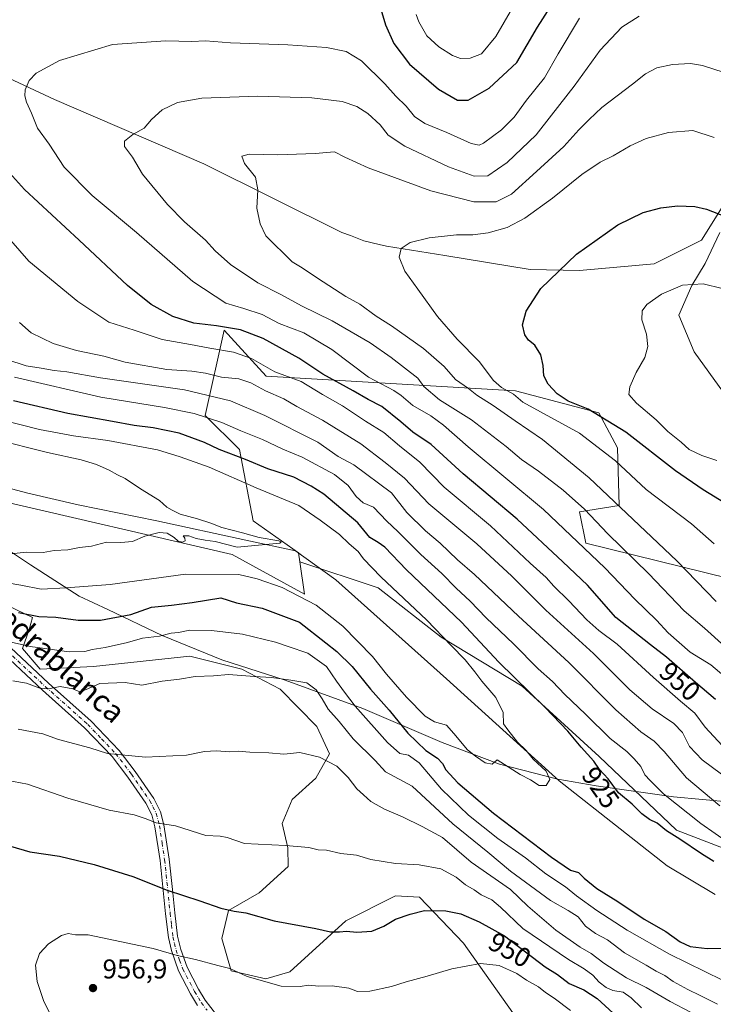
# Model space of a CAD drawing. Units: metres. Extents: x 658617 to 662082, y 4730253 to 4732646.
# Drawn here: x 659065 to 659320, y 4730503 to 4730866 of the extents above; entities that cross this region are included whole.
import ezdxf
from ezdxf.enums import TextEntityAlignment as Align

# ---------------------------------------------------------------- set-up
doc = ezdxf.new("R2010")
doc.units = ezdxf.units.M
doc.header["$MEASUREMENT"] = 0
doc.linetypes.add('DGN Style 4', pattern=[2.638475, 1.318413, -0.659207, 0.001648, -0.659207])
for name, color, linetype, lineweight in [('Arbolado forestal CxS', 92, 'Continuous', 0), ('Camino Cxs', 7, 'Continuous', 0), ('Camino eje', 30, 'DGN Style 4', 13), ('Corriente natural lineal', 142, 'Continuous', 13), ('Curva de nivel maestra', 30, 'Continuous', 30), ('Curva de nivel normal', 30, 'Continuous', 0), ('Espacio natural protegido', 121, 'Continuous', 13), ('Espacio natural protegido CxS', 121, 'Continuous', 0), ('Matorral CxS', 135, 'Continuous', 0), ('Punto de cota en terreno', 7, 'Continuous', 0), ('Rótulo de curva de nivel directora', 7, 'Continuous', 0), ('Rótulo de punto de cota en terreno', 7, 'Continuous', 0), ('Suelo desnudo CxS', 253, 'Continuous', 0), ('Texto cartográfico', 7, 'Continuous', 0)]:
    doc.layers.add(name, color=color, linetype=linetype, lineweight=lineweight)
doc.styles.add('Style-Arial', font='txt')

# ---------------------------------------------------------------- blocks, each defined once
blk = doc.blocks.new('*U6')
at = {"layer": 'Arbolado forestal CxS', "color": 92, "linetype": 'Continuous', "lineweight": 0}
for points in [[(659053.6085, 4730689.1511, 912.1144), (659142.7413, 4730668.4345, 915.9912), (659169.3861, 4730653.9023, 919.0624), (659167.7067, 4730665.7865, 916.05), (659196.5007, 4730656.1885, 918.458), (659219.7923, 4730638.0725, 919.8199), (659249.5539, 4730619.9565, 924.9834), (659278.0213, 4730594.0765, 926.0529), (659306.4887, 4730566.9027, 926.1858), (659356.9543, 4730547.4925, 929.4113)], [(659246.1621, 4730499.5537, 957.7642), (659227.9675, 4730525.2973, 952.8601), (659211.8189, 4730542.1835, 947.5504), (659202.9197, 4730542.6755, 947.1887), (659184.6477, 4730533.4897, 948.9022), (659163.9883, 4730514.7403, 953.4648), (659155.1403, 4730512.0573, 954.4176), (659142.3903, 4730515.0273, 954.5592), (659139.0225, 4730527.0385, 952.2239), (659141.3997, 4730537.2383, 949.764), (659152.7277, 4730543.7709, 947.7679), (659163.3699, 4730553.4689, 946.1646), (659163.2583, 4730560.4515, 944.9292), (659161.2113, 4730569.3095, 943.7573), (659164.8785, 4730578.2595, 942.1921), (659173.6465, 4730586.0213, 940.8169), (659178.5839, 4730594.9911, 939.1881), (659173.9771, 4730605.0779, 937.7879), (659160.4191, 4730618.8301, 935.5304), (659146.3283, 4730626.2239, 933.9213), (659127.1985, 4730630.9961, 932.4651), (659091.6913, 4730627.2485, 931.8004), (659072.0183, 4730626.2957, 932.3512), (659065.5465, 4730633.8125, 929.8872), (659067.9745, 4730640.8365, 927.0024), (659069.1737, 4730645.3015, 924.6201), (659060.2127, 4730649.6027, 923.1797)]]:
    blk.add_polyline3d(points, dxfattribs=at)
blk = doc.blocks.new('*U8')
at = {"layer": 'Matorral CxS', "color": 135, "linetype": 'Continuous', "lineweight": 0}
blk.add_polyline3d([(659370.1729, 4730648.7013, 976.1699), (659272.9933, 4730672.6221, 955.636), (659270.6795, 4730684.1971, 959.0088), (659285.3336, 4730686.5109, 964.9978), (659284.7509, 4730707.8365, 971.89), (659277.7921, 4730720.6735, 975.2257), (659247.1814, 4730728.7797, 971.1049), (659155.3463, 4730734.1845, 943.2641), (659139.8848, 4730751.2247, 950.1085), (659132.8381, 4730719.7741, 930.8728), (659145.4427, 4730707.1639, 926.9829), (659150.5353, 4730680.9063, 916.4438), (659167.2371, 4730669.1093, 915.8179), (659167.7067, 4730665.7865, 916.05), (659169.3861, 4730653.9023, 919.0624), (659142.7413, 4730668.4345, 915.9912), (659053.6085, 4730689.1511, 912.1144)], dxfattribs=at)
blk = doc.blocks.new('5PATER')
at = {"layer": 'Suelo desnudo CxS', "linetype": 'Continuous', "lineweight": 0}
h = blk.add_hatch(color=51, dxfattribs=at)
edge = h.paths.add_edge_path()
edge.add_ellipse((0, 0), major_axis=(-0.11, -0.111), ratio=0.999422, start_angle=0, end_angle=360)

msp = doc.modelspace()

# ---------------------------------------------------------------- linework, layer by layer
at = {"layer": 'Arbolado forestal CxS', "color": 92, "linetype": 'Continuous', "lineweight": 0}
for points in [[(659356.9543, 4730547.4925, 929.4113), (659306.4887, 4730566.9027, 926.1858), (659278.0213, 4730594.0765, 926.0529), (659249.5539, 4730619.9565, 924.9834), (659219.7923, 4730638.0725, 919.8199), (659196.5007, 4730656.1885, 918.458), (659167.7067, 4730665.7865, 916.05), (659167.2371, 4730669.1093, 915.8179), (659150.5353, 4730680.9063, 916.4438), (659145.4427, 4730707.1639, 926.9829), (659132.8381, 4730719.7741, 930.8728), (659139.8848, 4730751.2247, 950.1085), (659155.3463, 4730734.1845, 943.2641), (659247.1814, 4730728.7797, 971.1049), (659277.7921, 4730720.6735, 975.2257), (659284.7509, 4730707.8365, 971.89), (659285.3336, 4730686.5109, 964.9978), (659270.6795, 4730684.1971, 959.0088), (659272.9933, 4730672.6221, 955.636), (659370.1729, 4730648.7013, 976.1699)], [(659517.4833, 4730560.7351, 977.555), (659495.8875, 4730564.5933, 974.3479), (659487.4035, 4730570.7663, 975.047), (659483.5477, 4730582.3413, 980.2178), (659438.8143, 4730610.8913, 982.3459), (659434.1875, 4730628.6381, 986.7661), (659409.5067, 4730640.2133, 983.7344), (659370.1729, 4730648.7013, 976.1699), (659272.9933, 4730672.6221, 955.636), (659270.6795, 4730684.1971, 959.0088), (659285.3336, 4730686.5109, 964.9978), (659284.7509, 4730707.8365, 971.89), (659277.7921, 4730720.6735, 975.2257), (659247.1814, 4730728.7797, 971.1049), (659155.3463, 4730734.1845, 943.2641), (659139.8848, 4730751.2247, 950.1085), (659132.8381, 4730719.7741, 930.8728), (659145.4427, 4730707.1639, 926.9829), (659150.5353, 4730680.9063, 916.4438), (659167.2371, 4730669.1093, 915.8179), (659167.7067, 4730665.7865, 916.05)], [(658939.2665, 4730749.4983, 915.5675), (658962.6751, 4730726.9807, 911.8284), (658974.3785, 4730699.0597, 919.3482), (659013.0935, 4730685.5487, 912.9539), (659053.6085, 4730689.1511, 912.1144), (659142.7413, 4730668.4345, 915.9912), (659169.3861, 4730653.9023, 919.0624), (659167.7067, 4730665.7865, 916.05)], [(659167.7067, 4730665.7865, 916.05), (659196.5007, 4730656.1885, 918.458), (659219.7923, 4730638.0725, 919.8199), (659249.5539, 4730619.9565, 924.9834), (659278.0213, 4730594.0765, 926.0529), (659306.4887, 4730566.9027, 926.1858), (659356.9543, 4730547.4925, 929.4113), (659384.1281, 4730541.0223, 931.3663), (659424.2419, 4730534.5521, 940.4965), (659478.5897, 4730526.7877, 949.8607), (659518.7033, 4730516.4355, 956.19), (659547.1711, 4730503.4953, 959.8242), (659561.4045, 4730482.7915, 955.5078), (659578.2261, 4730456.9117, 948.7061), (659596.3419, 4730454.3237, 956.2895), (659605.3999, 4730450.4415, 960.2714), (659618.3395, 4730428.4439, 957.6986), (659628.6909, 4730402.5641, 951.4974), (659649.3945, 4730375.3903, 948.0303), (659679.1559, 4730349.5103, 948.5888), (659712.7995, 4730336.5703, 957.3511), (659745.1493, 4730333.9819, 963.9026), (659780.0871, 4730322.3359, 966.7932)], [(659167.7067, 4730665.7865, 916.05), (659196.5007, 4730656.1885, 918.458), (659219.7923, 4730638.0725, 919.8199), (659249.5539, 4730619.9565, 924.9834), (659278.0213, 4730594.0765, 926.0529), (659306.4887, 4730566.9027, 926.1858), (659356.9543, 4730547.4925, 929.4113), (659384.1281, 4730541.0223, 931.3663), (659424.2419, 4730534.5521, 940.4965), (659478.5897, 4730526.7877, 949.8607), (659518.7033, 4730516.4355, 956.19), (659547.1711, 4730503.4953, 959.8242), (659561.4045, 4730482.7915, 955.5078), (659578.2261, 4730456.9117, 948.7061), (659596.3419, 4730454.3237, 956.2895), (659605.3999, 4730450.4415, 960.2714), (659618.3395, 4730428.4439, 957.6986), (659628.6909, 4730402.5641, 951.4974), (659649.3945, 4730375.3903, 948.0303), (659679.1559, 4730349.5103, 948.5888), (659712.7995, 4730336.5703, 957.3511), (659745.1493, 4730333.9819, 963.9026), (659780.0871, 4730322.3359, 966.7932)], [(659060.2127, 4730649.6027, 923.1797), (659069.1737, 4730645.3015, 924.6201), (659067.9745, 4730640.8365, 927.0024), (659065.5465, 4730633.8125, 929.8872), (659072.0183, 4730626.2957, 932.3512), (659091.6913, 4730627.2485, 931.8004), (659127.1985, 4730630.9961, 932.4651), (659146.3283, 4730626.2239, 933.9213), (659160.4191, 4730618.8301, 935.5304), (659173.9771, 4730605.0779, 937.7879), (659178.5839, 4730594.9911, 939.1881), (659173.6465, 4730586.0213, 940.8169), (659164.8785, 4730578.2595, 942.1921), (659161.2113, 4730569.3095, 943.7573), (659163.2583, 4730560.4515, 944.9292), (659163.3699, 4730553.4689, 946.1646), (659152.7277, 4730543.7709, 947.7679), (659141.3997, 4730537.2383, 949.764), (659139.0225, 4730527.0385, 952.2239), (659142.3903, 4730515.0273, 954.5592), (659155.1403, 4730512.0573, 954.4176), (659163.9883, 4730514.7403, 953.4648), (659184.6477, 4730533.4897, 948.9022), (659202.9197, 4730542.6755, 947.1887), (659211.8189, 4730542.1835, 947.5504), (659227.9675, 4730525.2973, 952.8601), (659246.1621, 4730499.5537, 957.7642)]]:
    msp.add_polyline3d(points, dxfattribs=at)
at = {"layer": 'Camino Cxs', "color": 7, "linetype": 'Continuous', "lineweight": 0}
for points in [[(659130.0501, 4730502.3301, 958.9432), (659127.4701, 4730506.5901, 957.7514), (659123.0401, 4730515.0801, 956.0909), (659120.3901, 4730522.5001, 955.3909), (659119.2801, 4730527.2901, 954.7193), (659118.2601, 4730536.0301, 952.1864), (659116.2301, 4730555.7501, 948.5191), (659114.3501, 4730568.1801, 948.9463), (659113.2201, 4730572.5001, 950.109), (659110.9801, 4730576.9001, 948.6098), (659104.3601, 4730586.4901, 942.8745), (659098.5701, 4730594.0301, 942.0035), (659088.4201, 4730604.6601, 942.2915), (659072.8801, 4730618.5301, 937.5872), (659054.7101, 4730635.4801, 935.0903)], [(659130.0501, 4730502.3301, 958.9432), (659127.4701, 4730506.5901, 957.7514), (659123.0401, 4730515.0801, 956.0909), (659120.3901, 4730522.5001, 955.3909), (659119.2801, 4730527.2901, 954.7193), (659118.2601, 4730536.0301, 952.1864), (659116.2301, 4730555.7501, 948.5191), (659114.3501, 4730568.1801, 948.9463), (659113.2201, 4730572.5001, 950.109), (659110.9801, 4730576.9001, 948.6098), (659104.3601, 4730586.4901, 942.8745), (659098.5701, 4730594.0301, 942.0035), (659088.4201, 4730604.6601, 942.2915), (659072.8801, 4730618.5301, 937.5872), (659054.7101, 4730635.4801, 935.0903)], [(659057.0201, 4730637.9601, 935.9475), (659075.1801, 4730621.0201, 938.3019), (659090.7801, 4730607.1001, 939.5366), (659101.1401, 4730596.2401, 941.876), (659107.0901, 4730588.4901, 943.6145), (659113.9101, 4730578.6201, 948.1451), (659116.4001, 4730573.7101, 947.9512), (659117.6501, 4730568.9301, 947.2671), (659119.5901, 4730556.1601, 947.9596), (659120.7401, 4730545.0701, 950.4358), (659121.6301, 4730536.4001, 951.9993), (659122.6201, 4730527.8701, 953.8502), (659123.8301, 4730522.9201, 954.8176), (659126.1801, 4730516.3701, 955.8429), (659130.4001, 4730508.2901, 957.1893), (659132.8501, 4730504.2401, 958.0745), (659136.9701, 4730498.8201, 958.7343)], [(659057.0201, 4730637.9601, 935.9475), (659075.1801, 4730621.0201, 938.3019), (659090.7801, 4730607.1001, 939.5366), (659101.1401, 4730596.2401, 941.876), (659107.0901, 4730588.4901, 943.6145), (659113.9101, 4730578.6201, 948.1451), (659116.4001, 4730573.7101, 947.9512), (659117.6501, 4730568.9301, 947.2671), (659119.5901, 4730556.1601, 947.9596), (659120.7401, 4730545.0701, 950.4358), (659121.6301, 4730536.4001, 951.9993), (659122.6201, 4730527.8701, 953.8502), (659123.8301, 4730522.9201, 954.8176), (659126.1801, 4730516.3701, 955.8429), (659130.4001, 4730508.2901, 957.1893), (659132.8501, 4730504.2401, 958.0745), (659136.9701, 4730498.8201, 958.7343)]]:
    msp.add_polyline3d(points, dxfattribs=at)
at = {"layer": 'Camino eje', "color": 30, "linetype": 'DGN Style 4', "lineweight": 13}
msp.add_polyline3d([(659055.8651, 4730636.7201, 935.4062), (659074.0301, 4730619.7751, 937.889), (659089.6001, 4730605.8801, 940.8501), (659094.6751, 4730600.5651, 941.504), (659099.8551, 4730595.1351, 941.858), (659105.7251, 4730587.4901, 943.2932), (659109.0351, 4730582.6951, 944.0915), (659112.4451, 4730577.7601, 948.5961), (659113.5651, 4730575.5601, 949.0235), (659114.8101, 4730573.1051, 948.9447), (659116.0001, 4730568.5551, 948.0539), (659116.9701, 4730562.1701, 948.6489), (659117.9101, 4730555.9551, 948.1217), (659118.4851, 4730550.4101, 949.1139), (659119.9451, 4730536.2151, 952.09), (659120.4401, 4730531.9501, 952.9687), (659120.9501, 4730527.5801, 954.2718), (659121.5051, 4730525.1851, 954.6365), (659122.1101, 4730522.7101, 955.0206), (659123.4351, 4730519.0001, 955.3972), (659124.6101, 4730515.7251, 955.9523), (659128.9351, 4730507.4401, 957.3571), (659131.4501, 4730503.2851, 958.4172), (659133.5101, 4730500.5751, 958.8856)], dxfattribs=at)
at = {"layer": 'Corriente natural lineal', "color": 142, "linetype": 'Continuous', "lineweight": 13}
msp.add_polyline3d([(659320.6701, 4730543.2401, 923.0543), (659303.0701, 4730553.8001, 922.4507), (659263.2501, 4730585.1001, 920.3459), (659221.7801, 4730622.7301, 918.668), (659181.0101, 4730659.1001, 916.2309), (659166.1301, 4730669.8701, 915.8258), (659147.7801, 4730673.7401, 914.7068), (659115.0801, 4730680.9401, 914.0998), (659086.0301, 4730686.8401, 912.6403), (659067.5101, 4730691.1201, 912.3182), (659035.5701, 4730699.5501, 911.2145)], dxfattribs=at)
at = {"layer": 'Curva de nivel maestra', "color": 30, "linetype": 'Continuous', "lineweight": 30, "flags": 128}
for points, elevation in [([(659197.18, 4730870.7001), (659199.22, 4730863.7401), (659202.29, 4730856.7601), (659208.07, 4730849.1601), (659218.78, 4730840.0101), (659225.75, 4730835.8701), (659229.65, 4730835.9501), (659237.46, 4730840.4001), (659247.67, 4730849.8201), (659255.3, 4730862.7901), (659265.63, 4730879.3001)], 950), ([(659320.8, 4730615.1001), (659313.42, 4730621.3501), (659302.81, 4730630.6801), (659296.88, 4730635.1501), (659284.14, 4730645.2501), (659273.64, 4730657.2001), (659264.62, 4730665.8201), (659247.8, 4730681.4801), (659227.89, 4730698.2801), (659216.1, 4730709.0801), (659209.37, 4730713.5401), (659204.9, 4730717.4101), (659197.86, 4730723.0201), (659192.82, 4730725.6501), (659187.35, 4730728.8401), (659176.17, 4730734.9801), (659167.35, 4730740.8401), (659154.25, 4730748.0801), (659145.84, 4730751.2601), (659136.95, 4730752.7701), (659128.69, 4730753.7601), (659120.87, 4730756.2101), (659113, 4730760.5801), (659104.23, 4730767.5801), (659086.46, 4730784.2801), (659066.24, 4730803.0601), (659055.09, 4730815.2901)], 950), ([(659324.46, 4730687.2301), (659316.24, 4730692.3601), (659306.07, 4730699.3301), (659287.83, 4730713.5801), (659273.86, 4730722.0001), (659266.6, 4730725.0201), (659262.5, 4730727.6501), (659259.14, 4730731.2301), (659257.55, 4730734.3701), (659257.3, 4730738.1401), (659256.42, 4730742.0901), (659254.26, 4730745.6401), (659251.9, 4730747.4701), (659250.59, 4730749.4601), (659249.72, 4730753.1401), (659251.04, 4730758.1401), (659256.46, 4730766.4701), (659269.59, 4730779.1301), (659284.8, 4730790.0201), (659294.23, 4730794.5101), (659300.62, 4730796.2401), (659306.84, 4730796.9401), (659313.17, 4730796.7301), (659317.51, 4730795.7501), (659324.78, 4730792.9401)], 975), ([(659320.25, 4730555.4101), (659315.62, 4730558.1601), (659307.62, 4730563.6001), (659302.71, 4730566.7001), (659299.33, 4730569.5301), (659296.56, 4730570.8201), (659293.67, 4730572.9001), (659290.13, 4730576.5201), (659285.08, 4730580.7001), (659281.28, 4730585.7801), (659278.13, 4730589.3101), (659276.04, 4730592.3001), (659271.37, 4730597.5001), (659266.41, 4730603.4101), (659258.06, 4730612.0601), (659240.95, 4730628.8001), (659227.24, 4730643.5901), (659206.96, 4730662.8701), (659199.06, 4730671.1401), (659196.5, 4730672.9401), (659193.43, 4730674.7001), (659189.03, 4730680.1601), (659176.55, 4730690.7201), (659171.84, 4730693.6701), (659165.48, 4730696.9801), (659155.89, 4730700.0601), (659147.73, 4730703.5601), (659137.95, 4730707.2001), (659132.57, 4730709.7501), (659123.26, 4730713.1801), (659113.65, 4730715.1801), (659106.65, 4730716.0801), (659098.73, 4730717.5501), (659082.27, 4730720.4101), (659062.29, 4730725.1101)], 925), ([(659064.05, 4730647.1501), (659071.53, 4730645.6901), (659077.79, 4730645.3701), (659086.1, 4730644.2601), (659094.25, 4730644.2701), (659105.43, 4730646.3601), (659113.11, 4730649.1201), (659120.39, 4730649.8101), (659128.08, 4730650.8301), (659138.64, 4730652.5301), (659144.34, 4730650.6901), (659153.79, 4730648.7601), (659167.64, 4730643.5101), (659177.31, 4730635.9601), (659181.36, 4730632.6901), (659187, 4730627.1701), (659193.68, 4730618.8501), (659200.6, 4730611.1401), (659207.5, 4730602.7101), (659214.07, 4730596.2901), (659218.4, 4730593.4901), (659220.26, 4730591.4901), (659221.52, 4730589.1301), (659225.96, 4730584.3201), (659239.04, 4730573.2101), (659260.38, 4730556.9101), (659267.36, 4730552.2201), (659270.34, 4730551.3301), (659272.43, 4730549.1701), (659277.1, 4730545.3801), (659284.78, 4730540.5801), (659294.49, 4730534.1501), (659302.46, 4730529.6201), (659307.84, 4730525.7201), (659311.52, 4730523.9901), (659317.69, 4730523.3001), (659326.95, 4730523.4601)], 925), ([(659055.92, 4730562.5401), (659068.22, 4730558.9801), (659079.14, 4730557.3001), (659091.96, 4730554.2801), (659106.14, 4730549.8601), (659118.85, 4730544.7401), (659130.85, 4730540.8601), (659138.65, 4730538.1801), (659143.56, 4730537.0401), (659147.86, 4730536.4901), (659158.31, 4730533.4901), (659173.64, 4730530.6201), (659178.97, 4730529.4801), (659182.31, 4730529.3801), (659184.91, 4730529.6501), (659188.71, 4730529.2801), (659194.24, 4730529.6301), (659198.64, 4730531.5001), (659202.97, 4730534.1601), (659208.3, 4730535.8901), (659213.59, 4730537.2601), (659221.48, 4730537.1701), (659227.01, 4730536.0801), (659233.82, 4730533.1601), (659243.08, 4730527.9501), (659258.03, 4730516.5201), (659262.65, 4730513.7401), (659266.96, 4730510.4501), (659272.33, 4730508.0301), (659277.28, 4730504.9201), (659283.1, 4730499.5201)], 950)]:
    msp.add_lwpolyline(points, dxfattribs=dict(at, elevation=elevation))
at = {"layer": 'Curva de nivel normal', "color": 30, "linetype": 'Continuous', "lineweight": 0, "flags": 128}
for points, elevation in [([(659210.52, 4730867.5101), (659211.5, 4730864.7601), (659214.54, 4730859.6301), (659218.96, 4730855.5301), (659223.97, 4730852.4101), (659226.91, 4730851.2601), (659230.41, 4730851.3801), (659234.58, 4730852.9801), (659239.96, 4730859.3901), (659251.29, 4730879.1301)], 945), ([(659350.46, 4730611.0501), (659316.71, 4730641.3601), (659309.31, 4730647.7701), (659296.1, 4730661.4601), (659281.2, 4730676.1201), (659272.51, 4730685.2201), (659264.65, 4730692.1601), (659255.67, 4730699.1801), (659249.31, 4730703.4801), (659243.74, 4730708.2401), (659230.96, 4730718.1401), (659219.12, 4730725.4601), (659213.42, 4730730.3901), (659211.11, 4730733.4701), (659201.3, 4730741.0701), (659193.6, 4730746.5101), (659179.56, 4730754.5601), (659168.36, 4730760.1801), (659160.91, 4730764.1301), (659152.18, 4730768.5701), (659142.21, 4730775.4201), (659136.48, 4730780.3801), (659132.9, 4730784.3301), (659125.28, 4730791.1401), (659118.92, 4730797.5001), (659109.7, 4730808.6601), (659106.08, 4730814.8901), (659103.08, 4730818.8001), (659103.16, 4730820.7701), (659106.22, 4730823.3001), (659110.41, 4730825.6601), (659113.04, 4730828.8101), (659116.98, 4730832.4201), (659122.65, 4730835.1201), (659131.65, 4730836.7201), (659152.21, 4730837.4201), (659172.17, 4730836.7801), (659183.25, 4730835.4001), (659188.66, 4730833.6101), (659192.7, 4730831.0201), (659197.27, 4730826.8001), (659200.22, 4730823.0401), (659206.33, 4730818.9201), (659222.41, 4730811.3201), (659231.96, 4730807.8601), (659236.99, 4730808.0001), (659244.08, 4730812.9301), (659254.76, 4730823.1101), (659260.36, 4730830.4501), (659268.74, 4730841.1001), (659278.32, 4730854.2901), (659286.3, 4730862.7801), (659292.74, 4730866.9201)], 960), ([(659328.73, 4730619.7801), (659319.12, 4730627.8301), (659311.54, 4730632.5601), (659303.38, 4730639.6601), (659299.05, 4730644.2501), (659291.13, 4730651.9901), (659280.1, 4730663.6301), (659257.47, 4730685.0801), (659229.76, 4730708.1201), (659220.64, 4730716.1601), (659215.98, 4730719.6101), (659209.29, 4730723.4601), (659205.04, 4730727.0401), (659202.31, 4730728.8701), (659193.03, 4730733.8601), (659179.53, 4730744.0701), (659169.14, 4730750.2201), (659160.07, 4730753.5601), (659153.85, 4730756.9201), (659147.05, 4730759.1801), (659140.48, 4730761.1101), (659128.34, 4730769.0601), (659107.52, 4730787.1401), (659091.2, 4730800.8001), (659080.88, 4730811.2101), (659075.4, 4730819.6801), (659071.13, 4730825.6001), (659068.88, 4730831.1401), (659067.02, 4730835.1701), (659066.36, 4730837.4701), (659066.59, 4730839.7901), (659068.01, 4730843.1301), (659070.55, 4730845.9001), (659079.17, 4730850.5801), (659098.74, 4730856.4201), (659118.34, 4730857.8501), (659127.98, 4730857.5101), (659132.98, 4730857.7701), (659142.14, 4730857.0401), (659163.3, 4730856.3301), (659177.56, 4730855.2801), (659184.72, 4730853.8501), (659190.39, 4730850.4001), (659199.06, 4730841.9901), (659203.08, 4730837.4301), (659206.82, 4730833.7701), (659209.9, 4730829.8801), (659213.69, 4730827.3001), (659221.8, 4730823.9601), (659230.78, 4730819.9401), (659233.82, 4730819.3901), (659235.3, 4730820.1001), (659242.01, 4730825.0101), (659246.64, 4730829.6301), (659251.21, 4730835.9201), (659257.82, 4730844.1401), (659262.9, 4730852.9601), (659270.75, 4730866.1201)], 955), ([(659321.06, 4730651.1201), (659306.59, 4730666.1101), (659274.28, 4730696.7801), (659257.1, 4730710.9301), (659246.98, 4730717.6901), (659238.88, 4730723.4601), (659232.96, 4730727.1901), (659229.83, 4730729.6201), (659225.1, 4730732.9401), (659220.92, 4730737.7201), (659213.25, 4730744.4201), (659201.49, 4730752.7001), (659195.84, 4730756.3401), (659189.8, 4730760.7201), (659184.65, 4730763.5101), (659174.19, 4730770.2801), (659168.62, 4730774.1501), (659164.86, 4730776.3501), (659155.12, 4730785.9401), (659153.06, 4730790.3801), (659151.82, 4730796.1601), (659152.28, 4730802.8601), (659151.38, 4730807.5501), (659147.36, 4730812.6101), (659146.37, 4730815.2301), (659149.09, 4730816.0301), (659159.54, 4730815.7901), (659173.41, 4730816.2501), (659180.46, 4730816.9401), (659184.23, 4730814.8701), (659192.83, 4730810.9301), (659215.91, 4730802.5601), (659231.82, 4730798.4401), (659240.02, 4730798.4501), (659245.63, 4730801.3001), (659254.87, 4730809.6701), (659264.89, 4730818.8201), (659270.45, 4730825.0301), (659274.28, 4730828.7801), (659278.96, 4730833.2201), (659290.29, 4730841.8701), (659295.04, 4730845.6601), (659299.26, 4730847.7901), (659304.92, 4730849.1101), (659311.59, 4730849.4801), (659316.06, 4730848.7401), (659324.04, 4730846.1601)], 965), ([(659320.31, 4730672.4501), (659311.98, 4730679.7501), (659295.3, 4730692.4601), (659283.92, 4730703.0201), (659270.72, 4730713.2201), (659249.83, 4730724.6701), (659246.43, 4730727.6001), (659241.97, 4730729.9801), (659239.05, 4730732.5801), (659233.79, 4730739.5601), (659225.63, 4730747.8301), (659218.37, 4730756.2101), (659211.13, 4730766.3001), (659206.36, 4730772.8501), (659204.25, 4730778.0701), (659204.99, 4730781.3101), (659208.3, 4730783.4301), (659215.35, 4730785.2001), (659225.38, 4730786.3201), (659231.44, 4730786.3301), (659237.08, 4730786.9901), (659244.1, 4730789.0101), (659250.52, 4730792.3801), (659260.77, 4730799.8201), (659271.63, 4730808.4901), (659278.3, 4730813.0301), (659283.15, 4730815.3701), (659289.39, 4730819.0701), (659295.26, 4730821.7601), (659303.45, 4730824.0001), (659312.51, 4730824.7501), (659320.38, 4730822.1401)], 970), ([(659323.23, 4730598.1001), (659317.04, 4730604.9101), (659313.21, 4730610.0801), (659307.87, 4730614.4001), (659297.92, 4730623.1201), (659284.58, 4730635.4401), (659277.87, 4730640.4901), (659273.37, 4730644.3901), (659266.84, 4730651.4401), (659261.29, 4730656.8801), (659258.45, 4730659.9701), (659252.53, 4730665.3201), (659237.92, 4730679.0401), (659220.89, 4730693.3101), (659211.86, 4730702.5201), (659204.38, 4730708.5501), (659198.59, 4730713.4201), (659191.83, 4730717.6601), (659183.44, 4730723.2701), (659176.08, 4730727.4801), (659168.18, 4730732.2801), (659158.52, 4730735.8201), (659149.88, 4730740.6801), (659143.28, 4730743.0201), (659134.58, 4730744.4801), (659127.48, 4730745.8801), (659116.98, 4730747.7101), (659106.66, 4730751.2101), (659097.32, 4730754.1001), (659085.92, 4730761.7401), (659067.84, 4730776.6501), (659054.44, 4730791.8401)], 945), ([(659321.34, 4730703.1801), (659315.83, 4730705.0101), (659311.11, 4730707.2401), (659308.12, 4730709.8601), (659303.27, 4730713.8201), (659298.99, 4730718.1801), (659291.69, 4730724.2801), (659288.92, 4730727.4601), (659289.21, 4730730.3001), (659291.53, 4730735.5101), (659294.8, 4730741.0401), (659295.89, 4730745.1001), (659295.34, 4730749.7101), (659293.68, 4730754.9801), (659293.74, 4730758.2701), (659295.46, 4730760.5801), (659300.95, 4730764.4701), (659308.62, 4730767.7801), (659316.29, 4730768.2301), (659323.29, 4730766.4701)], 980), ([(659322.97, 4730587.5001), (659315.96, 4730592.8301), (659311.24, 4730597.7901), (659308.61, 4730602.8501), (659305.5, 4730606.2101), (659297.5, 4730611.6601), (659289.22, 4730618.6601), (659275.91, 4730631.9901), (659258.26, 4730647.9401), (659245.82, 4730660.5601), (659232.84, 4730672.4801), (659215.27, 4730687.1101), (659206.29, 4730696.6301), (659199.18, 4730702.3401), (659190.2, 4730709.2701), (659176, 4730717.9601), (659166.59, 4730723.0901), (659161.79, 4730725.8801), (659155.08, 4730728.8401), (659149.6, 4730731.7801), (659145.21, 4730733.2501), (659138.86, 4730733.8201), (659132.99, 4730735.2601), (659127.98, 4730736.0101), (659118.66, 4730736.6701), (659103.4, 4730739.3201), (659095.46, 4730741.6101), (659085.5, 4730743.6601), (659076.82, 4730746.3001), (659068.7, 4730750.1901), (659064.46, 4730753.9601)], 940), ([(659059.77, 4730740.3601), (659066.91, 4730738.0401), (659072.48, 4730737.2201), (659077.2, 4730736.3301), (659081.87, 4730735.8001), (659094.33, 4730733.5701), (659125.16, 4730729.1901), (659142.18, 4730725.1401), (659154.79, 4730719.7701), (659174.39, 4730709.8801), (659181.87, 4730704.5801), (659187.64, 4730701.5101), (659201.49, 4730691.2201), (659207.1, 4730683.9901), (659214, 4730677.1901), (659219.41, 4730672.6401), (659225.73, 4730666.5401), (659231.99, 4730661.1801), (659248.21, 4730645.7201), (659266.81, 4730628.6401), (659284.06, 4730611.2601), (659293.29, 4730603.1601), (659298.22, 4730599.7201), (659301.87, 4730595.9401), (659310.08, 4730586.2501), (659322.39, 4730575.8301)], 935), ([(659326.03, 4730562.0001), (659315.37, 4730569.3001), (659301.67, 4730580.3101), (659296.74, 4730585.1801), (659294.8, 4730587.2801), (659293.31, 4730590.3601), (659290.83, 4730593.1501), (659288.14, 4730595.9401), (659282.06, 4730600.6801), (659272.96, 4730609.7101), (659265.28, 4730616.9401), (659260.82, 4730621.6701), (659255.51, 4730626.3601), (659246.38, 4730635.5601), (659236.35, 4730645.1801), (659230.46, 4730651.2401), (659225.26, 4730656.0501), (659220.04, 4730661.4501), (659212.3, 4730668.5101), (659203.82, 4730676.9801), (659199.74, 4730680.7301), (659194.81, 4730685.9801), (659191.08, 4730687.5901), (659188.41, 4730689.9201), (659185.5, 4730693.9201), (659180.45, 4730697.9801), (659168.56, 4730704.3201), (659161.45, 4730707.2801), (659153.99, 4730710.8201), (659145.93, 4730714.0901), (659138.95, 4730717.1101), (659128.77, 4730720.4201), (659117.89, 4730722.6801), (659094.45, 4730726.4301), (659062.58, 4730733.7901)], 930), ([(659054.8, 4730658.8501), (659064.92, 4730657.1501), (659072.39, 4730655.7101), (659081.58, 4730656.2001), (659097.82, 4730657.4101), (659125.59, 4730661.2401), (659145.26, 4730661.0901), (659152, 4730659.5101), (659161.15, 4730656.3201), (659173.69, 4730649.8601), (659183.58, 4730642.0901), (659194.42, 4730630.9301), (659199.67, 4730624.4301), (659207.01, 4730615.8701), (659213.92, 4730608.9301), (659217.35, 4730606.8601), (659221.76, 4730605.5601), (659224.46, 4730602.4901), (659229.46, 4730596.5201), (659232.37, 4730594.2301), (659236.01, 4730591.7301), (659238.59, 4730591.2401), (659240.42, 4730592.8101), (659248.85, 4730587.4301), (659252.7, 4730585.4401), (659255.8, 4730583.3101), (659258.41, 4730583.4201), (659259.73, 4730585.5601), (659258.43, 4730588.7001), (659253.66, 4730593.1101), (659251.13, 4730596.3001), (659247.82, 4730599.3501), (659244.28, 4730603.8501), (659242.76, 4730606.1201), (659242.66, 4730610.2301), (659239.96, 4730615.8101), (659234.7, 4730621.7801), (659232.18, 4730625.3001), (659228.62, 4730629.7001), (659223.4, 4730634.9201), (659214.46, 4730644.3101), (659197.51, 4730660.2901), (659191.1, 4730666.8401), (659189.17, 4730669.5601), (659185.85, 4730672.3701), (659182.35, 4730675.9201), (659175.25, 4730681.1401), (659167.37, 4730686.5001), (659151.61, 4730693.1101), (659134.32, 4730700.6601), (659123.68, 4730704.4401), (659115.32, 4730707.0701), (659096.98, 4730710.5501), (659084.32, 4730712.2001), (659071.82, 4730714.5201), (659056.68, 4730718.4101)], 920), ([(659060.24, 4730668.6201), (659066.87, 4730669.3601), (659073.2, 4730669.2201), (659077.2, 4730670.0201), (659082.28, 4730670.2101), (659086.51, 4730671.0201), (659090.95, 4730671.5701), (659096.53, 4730673.0301), (659101.71, 4730672.8901), (659106.01, 4730673.2501), (659110.58, 4730675.2801), (659115.91, 4730676.6401), (659118.85, 4730676.3201), (659121.46, 4730674.7501), (659122.85, 4730673.3601), (659124.49, 4730673.0001), (659125.52, 4730673.5401), (659125.4, 4730674.5001), (659124.73, 4730675.3401), (659126.78, 4730675.3901), (659129.57, 4730674.4501), (659132.78, 4730673.7201), (659136.47, 4730673.2701), (659144.64, 4730671.2301), (659160.34, 4730672.7001), (659160.87, 4730673.1101), (659159.96, 4730673.4801), (659152.78, 4730674.7601), (659146.62, 4730676.4601), (659138.94, 4730678.4501), (659134.87, 4730680.0501), (659130.07, 4730681.6101), (659123.65, 4730683.4101), (659120.65, 4730684.8901), (659118.73, 4730685.9401), (659115.96, 4730688.3601), (659109.06, 4730692.6401), (659103.33, 4730696.4501), (659100.58, 4730697.8001), (659097.5, 4730699.5201), (659092.83, 4730701.6101), (659087.19, 4730703.3801), (659074.77, 4730706.0601), (659055.12, 4730711.0201)], 915), ([(659059.32, 4730636.6301), (659068.43, 4730634.5901), (659082.76, 4730632.6201), (659088.46, 4730632.7201), (659091.18, 4730633.5301), (659096.02, 4730634.1801), (659104.26, 4730636.0901), (659109.76, 4730637.7001), (659116.06, 4730638.4001), (659120.32, 4730639.4801), (659122.98, 4730639.7201), (659127.2, 4730640.5901), (659135.14, 4730640.5401), (659146.64, 4730639.1401), (659158.76, 4730636.1401), (659163.42, 4730634.6501), (659170.59, 4730632.1701), (659177.52, 4730627.1801), (659181.18, 4730621.7701), (659184.1, 4730617.8201), (659188.14, 4730612.6101), (659200.02, 4730599.2201), (659204.49, 4730595.1301), (659207.68, 4730594.5401), (659211.72, 4730591.7201), (659219.92, 4730581.9801), (659229.77, 4730572.4301), (659240.68, 4730563.8801), (659250.86, 4730556.7201), (659258.32, 4730550.8401), (659265.57, 4730546.0501), (659269.64, 4730542.6601), (659277.11, 4730537.3201), (659288.25, 4730530.1101), (659303.9, 4730521.1901), (659323.34, 4730511.6801)], 930), ([(659321.55, 4730502.7601), (659315.15, 4730506.0301), (659310.59, 4730508.1401), (659305.24, 4730511.1201), (659302.21, 4730513.3201), (659298.94, 4730514.9401), (659295.3, 4730517.1701), (659287.34, 4730521.6801), (659280.98, 4730526.4301), (659276.63, 4730528.7901), (659272.93, 4730531.5501), (659270.17, 4730535.0201), (659266.6, 4730537.3601), (659259.98, 4730541.0201), (659245.36, 4730551.8201), (659236.98, 4730558.8301), (659224.04, 4730569.2901), (659209.14, 4730583.0801), (659199.26, 4730588.4401), (659195.45, 4730592.6301), (659187.33, 4730600.5201), (659182.22, 4730606.8901), (659178.2, 4730611.4401), (659175.96, 4730615.3601), (659173.72, 4730618.6601), (659170.3, 4730621.2201), (659164.34, 4730622.1901), (659157.27, 4730623.2001), (659151.05, 4730623.5601), (659141.45, 4730624.2901), (659135.85, 4730623.7401), (659129.13, 4730623.4801), (659123.37, 4730622.5801), (659116.97, 4730621.8001), (659109.54, 4730620.4001), (659103.35, 4730621.3001), (659094, 4730621.0001), (659088.99, 4730618.7001), (659086.65, 4730617.8601), (659084.11, 4730618.9801), (659079.48, 4730619.7901), (659075.11, 4730619.0301), (659071.99, 4730619.2901), (659067.01, 4730621.0801), (659061.99, 4730621.8801)], 935), ([(659064, 4730604.1801), (659073.07, 4730602.4301), (659078.77, 4730600.3501), (659090.38, 4730597.2601), (659096.81, 4730595.1001), (659110.88, 4730593.8001), (659125.98, 4730594.5601), (659132.64, 4730595.8501), (659136.97, 4730596.1301), (659141.97, 4730595.7801), (659144.97, 4730595.9601), (659149.34, 4730595.5901), (659156.25, 4730595.4201), (659161.76, 4730594.9401), (659167.66, 4730595.5101), (659174.99, 4730593.8401), (659181.29, 4730590.4701), (659185.5, 4730586.3501), (659188.65, 4730582.1601), (659191.19, 4730579.9401), (659193.82, 4730577.4501), (659198.85, 4730574.6601), (659205.46, 4730571.8301), (659212.73, 4730568.2501), (659220.29, 4730564.1501), (659230.86, 4730555.0601), (659245.28, 4730545.0201), (659251.63, 4730538.9001), (659262, 4730530.0801), (659270.92, 4730523.8401), (659275.05, 4730521.4201), (659279.7, 4730517.8801), (659288.08, 4730512.4501), (659295.32, 4730508.8701), (659304.16, 4730503.7201), (659311.6, 4730499.8601)], 940), ([(659051.82, 4730586.8001), (659067.38, 4730583.8801), (659082.22, 4730578.7301), (659097.47, 4730574.3101), (659106.67, 4730572.5101), (659110.75, 4730571.2601), (659114.74, 4730569.5801), (659121.95, 4730568.4601), (659133.11, 4730564.8801), (659138.34, 4730564.7401), (659140.97, 4730564.2001), (659147.3, 4730561.9801), (659162.44, 4730561.2801), (659170.98, 4730560.5001), (659174.44, 4730559.6301), (659177.58, 4730559.5301), (659182.78, 4730558.3601), (659188.57, 4730557.6301), (659193.82, 4730556.1301), (659202.92, 4730554.5601), (659211.64, 4730554.1701), (659219.67, 4730552.6701), (659225.31, 4730549.6001), (659228.73, 4730546.8001), (659231.86, 4730544.9101), (659234.55, 4730543.0601), (659238.39, 4730541.2001), (659241.62, 4730538.4801), (659249.8, 4730530.6701), (659266.71, 4730519.2401), (659272.49, 4730515.8201), (659275.67, 4730513.4201), (659277.98, 4730510.8701), (659280.5, 4730508.9201), (659283.05, 4730507.7601), (659286.85, 4730507.1801), (659289.8, 4730505.1201), (659293.54, 4730501.3901)], 945), ([(659076.5, 4730497.6401), (659073.31, 4730504.0901), (659070.89, 4730511.1901), (659070.3, 4730517.1501), (659071.75, 4730521.4001), (659075.12, 4730524.9801), (659079.9, 4730528.1001), (659082.32, 4730528.8001), (659085.1, 4730528.3901), (659089.76, 4730528.3901), (659113.65, 4730523.3201), (659122.58, 4730520.7301), (659129.32, 4730519.2501), (659137.47, 4730517.0601), (659141.91, 4730515.9501), (659148.27, 4730512.9601), (659160.88, 4730509.3901), (659167.82, 4730509.2801), (659170.94, 4730509.8201), (659174.72, 4730509.3601), (659179.61, 4730509.5801), (659185.72, 4730508.6401), (659188.92, 4730507.5001), (659193.44, 4730507.5801), (659201.49, 4730509.2701), (659206.91, 4730511.0001), (659214.61, 4730513.1401), (659223.73, 4730515.8501), (659234.29, 4730517.8201), (659241.17, 4730517.0901), (659247.65, 4730514.0801), (659251.23, 4730511.6501), (659255.61, 4730509.1901), (659258.19, 4730507.0601), (659261.4, 4730504.9401), (659267.46, 4730500.4801)], 955)]:
    msp.add_lwpolyline(points, dxfattribs=dict(at, elevation=elevation))
at = {"layer": 'Espacio natural protegido', "color": 121, "linetype": 'Continuous', "lineweight": 13, "flags": 128}
for points in [[(659030.7312, 4730857.8887), (659077.3828, 4730836.1596), (659132.3424, 4730812.5131), (659183.1163, 4730787.1251), (659186.3824, 4730786.0364), (659191.2374, 4730784.0943), (659196.9752, 4730782.7701), (659199.5817, 4730782.1664), (659221.1724, 4730778.6411), (659252.4867, 4730773.5281), (659270.7351, 4730773.0949), (659298.2152, 4730775.5927), (659315.7027, 4730784.3362), (659328.1941, 4730804.3218), (659345.682, 4730839.2965), (659359.4227, 4730880.5168)], [(659323.7888, 4730728.1852), (659312.9142, 4730743.1853), (659307.2895, 4730756.6852), (659312.0396, 4730767.685), (659316.9771, 4730775.6848), (659322.3522, 4730787.1847)], [(659043.6676, 4730681.1894), (659068.4795, 4730664.6892), (659086.479, 4730653.189), (659097.0413, 4730648.189), (659116.9783, 4730638.6889), (659138.9152, 4730629.6886), (659162.2897, 4730622.1884), (659190.8515, 4730611.6881), (659220.1634, 4730599.1879), (659241.2254, 4730591.1876), (659262.725, 4730585.6875), (659276.9121, 4730583.1872), (659305.3492, 4730579.187), (659326.7238, 4730577.1867)]]:
    msp.add_lwpolyline(points, dxfattribs=at)
at = {"layer": 'Espacio natural protegido CxS', "color": 121, "linetype": 'Continuous', "lineweight": 0, "flags": 128}
for points in [[(659030.7312, 4730857.8887), (659077.3828, 4730836.1596), (659132.3424, 4730812.5131), (659183.1163, 4730787.1251), (659186.3824, 4730786.0364), (659191.2374, 4730784.0943), (659196.9752, 4730782.7701), (659199.5817, 4730782.1664), (659221.1724, 4730778.6411), (659252.4867, 4730773.5281), (659270.7351, 4730773.0949), (659298.2152, 4730775.5927), (659315.7027, 4730784.3362), (659328.1941, 4730804.3218), (659345.682, 4730839.2965), (659359.4227, 4730880.5168)], [(659323.7888, 4730728.1852), (659312.9142, 4730743.1853), (659307.2895, 4730756.6852), (659312.0396, 4730767.685), (659316.9771, 4730775.6848), (659322.3522, 4730787.1847)], [(659043.6676, 4730681.1894), (659068.4795, 4730664.6892), (659086.479, 4730653.189), (659097.0413, 4730648.189), (659116.9783, 4730638.6889), (659138.9152, 4730629.6886), (659162.2897, 4730622.1884), (659190.8515, 4730611.6881), (659220.1634, 4730599.1879), (659241.2254, 4730591.1876), (659262.725, 4730585.6875), (659276.9121, 4730583.1872), (659305.3492, 4730579.187), (659326.7238, 4730577.1867)]]:
    msp.add_lwpolyline(points, dxfattribs=at)
at = {"layer": 'Matorral CxS', "color": 135, "linetype": 'Continuous', "lineweight": 0}
for points in [[(659517.4833, 4730560.7351, 977.555), (659495.8875, 4730564.5933, 974.3479), (659487.4035, 4730570.7663, 975.047), (659483.5477, 4730582.3413, 980.2178), (659438.8143, 4730610.8913, 982.3459), (659434.1875, 4730628.6381, 986.7661), (659409.5067, 4730640.2133, 983.7344), (659370.1729, 4730648.7013, 976.1699), (659272.9933, 4730672.6221, 955.636), (659270.6795, 4730684.1971, 959.0088), (659285.3336, 4730686.5109, 964.9978), (659284.7509, 4730707.8365, 971.89), (659277.7921, 4730720.6735, 975.2257), (659247.1814, 4730728.7797, 971.1049), (659155.3463, 4730734.1845, 943.2641), (659139.8848, 4730751.2247, 950.1085), (659132.8381, 4730719.7741, 930.8728), (659145.4427, 4730707.1639, 926.9829), (659150.5353, 4730680.9063, 916.4438), (659167.2371, 4730669.1093, 915.8179), (659167.7067, 4730665.7865, 916.05)], [(658939.2665, 4730749.4983, 915.5675), (658962.6751, 4730726.9807, 911.8284), (658974.3785, 4730699.0597, 919.3482), (659013.0935, 4730685.5487, 912.9539), (659053.6085, 4730689.1511, 912.1144), (659142.7413, 4730668.4345, 915.9912), (659169.3861, 4730653.9023, 919.0624), (659167.7067, 4730665.7865, 916.05)], [(659060.2127, 4730649.6027, 923.1797), (659069.1737, 4730645.3015, 924.6201), (659067.9745, 4730640.8365, 927.0024), (659065.5465, 4730633.8125, 929.8872), (659072.0183, 4730626.2957, 932.3512), (659091.6913, 4730627.2485, 931.8004), (659127.1985, 4730630.9961, 932.4651), (659146.3283, 4730626.2239, 933.9213), (659160.4191, 4730618.8301, 935.5304), (659173.9771, 4730605.0779, 937.7879), (659178.5839, 4730594.9911, 939.1881), (659173.6465, 4730586.0213, 940.8169), (659164.8785, 4730578.2595, 942.1921), (659161.2113, 4730569.3095, 943.7573), (659163.2583, 4730560.4515, 944.9292), (659163.3699, 4730553.4689, 946.1646), (659152.7277, 4730543.7709, 947.7679), (659141.3997, 4730537.2383, 949.764), (659139.0225, 4730527.0385, 952.2239), (659142.3903, 4730515.0273, 954.5592), (659155.1403, 4730512.0573, 954.4176), (659163.9883, 4730514.7403, 953.4648), (659184.6477, 4730533.4897, 948.9022), (659202.9197, 4730542.6755, 947.1887), (659211.8189, 4730542.1835, 947.5504), (659227.9675, 4730525.2973, 952.8601), (659246.1621, 4730499.5537, 957.7642)], [(659060.2127, 4730649.6027, 923.1797), (659069.1737, 4730645.3015, 924.6201), (659067.9745, 4730640.8365, 927.0024), (659065.5465, 4730633.8125, 929.8872), (659072.0183, 4730626.2957, 932.3512), (659091.6913, 4730627.2485, 931.8004), (659127.1985, 4730630.9961, 932.4651), (659146.3283, 4730626.2239, 933.9213), (659160.4191, 4730618.8301, 935.5304), (659173.9771, 4730605.0779, 937.7879), (659178.5839, 4730594.9911, 939.1881), (659173.6465, 4730586.0213, 940.8169), (659164.8785, 4730578.2595, 942.1921), (659161.2113, 4730569.3095, 943.7573), (659163.2583, 4730560.4515, 944.9292), (659163.3699, 4730553.4689, 946.1646), (659152.7277, 4730543.7709, 947.7679), (659141.3997, 4730537.2383, 949.764), (659139.0225, 4730527.0385, 952.2239), (659142.3903, 4730515.0273, 954.5592), (659155.1403, 4730512.0573, 954.4176), (659163.9883, 4730514.7403, 953.4648), (659184.6477, 4730533.4897, 948.9022), (659202.9197, 4730542.6755, 947.1887), (659211.8189, 4730542.1835, 947.5504), (659227.9675, 4730525.2973, 952.8601), (659246.1621, 4730499.5537, 957.7642)]]:
    msp.add_polyline3d(points, dxfattribs=at)

# ---------------------------------------------------------------- block references
at = {"layer": 'Arbolado forestal CxS', "color": 92, "linetype": 'Continuous', "lineweight": 0}
msp.add_blockref('*U6', (0, 0), dxfattribs=at)
at = {"layer": 'Matorral CxS', "color": 135, "linetype": 'Continuous', "lineweight": 0}
msp.add_blockref('*U8', (0, 0), dxfattribs=at)
at = {"layer": 'Punto de cota en terreno', "color": 7, "linetype": 'Continuous', "lineweight": 0, "xscale": 10, "yscale": 10, "zscale": 10}
msp.add_blockref('5PATER', (659091.51, 4730508.72, 956.9), dxfattribs=at)

# ---------------------------------------------------------------- texts
at = {"layer": 'Rótulo de curva de nivel directora', "color": 7, "linetype": 'Continuous', "lineweight": 0, "style": 'Style-Arial'}
for s, rotation, p in [('950', 318.672873, (659307.6963, 4730621.6846)), ('925', 304.953593, (659278.5172, 4730582.607)), ('950', 330.636409, (659245.0544, 4730522.785))]:
    msp.add_text(s, height=7, rotation=rotation, dxfattribs=at).set_placement(p, align=Align.MIDDLE_CENTER)
at = {"layer": 'Rótulo de punto de cota en terreno', "color": 7, "linetype": 'Continuous', "lineweight": 0, "style": 'Style-Arial'}
msp.add_text('956,9', height=7, dxfattribs=at).set_placement((659095.0378, 4730512.2478))
at = {"layer": 'Texto cartográfico', "color": 7, "linetype": 'Continuous', "lineweight": 0, "style": 'Style-Arial'}
msp.add_text('Piedrablanca', height=8, rotation=318.238937, dxfattribs=at).set_placement((659076.4619, 4730631.2209), align=Align.MIDDLE_CENTER)

doc.saveas('drawing.dxf')
